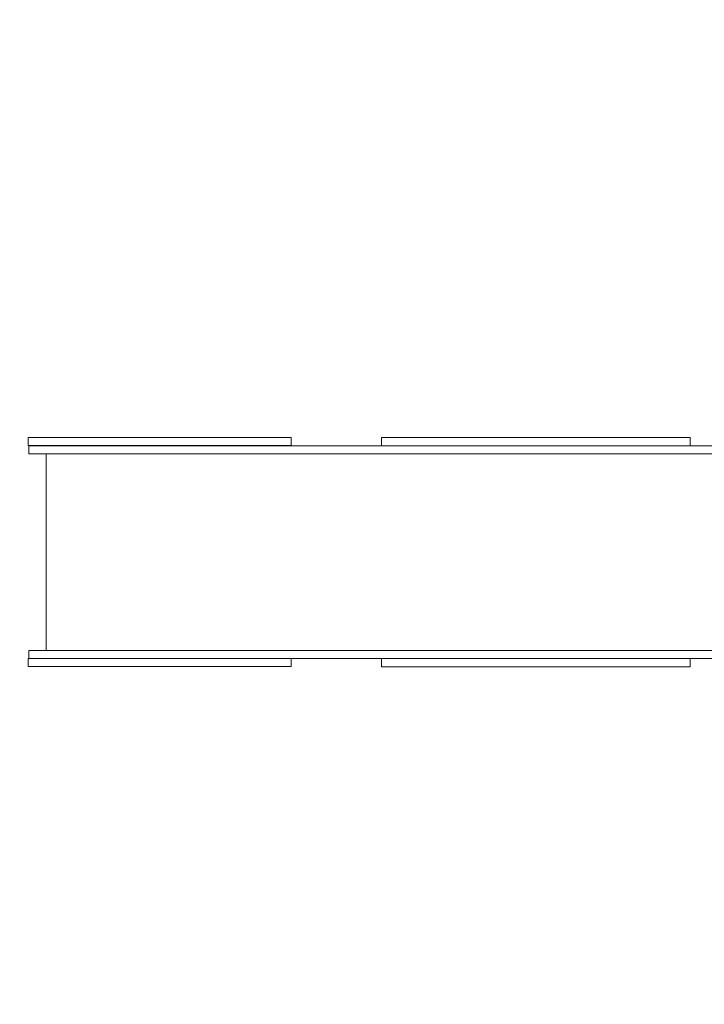
# Model space of a CAD drawing. Units: millimetres. Extents: x -14376 to 4185, y -2567 to 12420.
# Drawn here: x -11294 to -9689, y 4074 to 6381 of the extents above; entities that cross this region are included whole.
import ezdxf

# ---------------------------------------------------------------- set-up
doc = ezdxf.new("R2010")
doc.units = ezdxf.units.MM
doc.header["$MEASUREMENT"] = 0
doc.header["$PDMODE"] = 34
doc.layers.add('BSF_BEM-SI-MIN', color=7, linetype='Continuous')
doc.styles.get("Standard").update_dxf_attribs({"font": 'arial.ttf'})
doc.dimstyles.new('Europa 1-100', dxfattribs={"dimscale": 100, "dimtxt": 2, "dimasz": 2, "dimexe": 2, "dimexo": 3, "dimgap": 2, "dimtad": 0, "dimlfac": 0.001, "dimzin": 0, "dimtxsty": 'Standard', "dimcen": 0, "dimadec": 0, "dimazin": 0, "dimtfac": 1, "dimtofl": 0, "dimtmove": 0, "dimatfit": 3, "dimfxl": 2, "dimfxlon": 1, "dimtolj": 1, "dimtzin": 0, "dimlwd": -1, "dimlwe": -1, "dimarcsym": 0})

# ---------------------------------------------------------------- blocks, each defined once
blk = doc.blocks.new('*D123')
at = {"layer": 'BSF_BEM-SI-MIN', "color": 0, "transparency": 16777216}
for p, q in [((-13276.9, -2167.2), (-13276.9, -2567.2)), ((4185.5, -2167.2), (4185.5, -2567.2)), ((-13076.9, -2367.2), (-5187.5, -2367.2)), ((3985.5, -2367.2), (-3904, -2367.2))]:
    blk.add_line(p, q, dxfattribs=at)
for points in [[(-13076.9, -2333.9), (-13076.9, -2400.6), (-13276.9, -2367.2)], [(3985.5, -2333.9), (3985.5, -2400.6), (4185.5, -2367.2)]]:
    blk.add_solid(points, dxfattribs=at)
at = {"layer": 'Defpoints', "color": 0, "transparency": 16777216}
for p in [(-13276.9, 4867.3), (4185.5, 2029), (4185.5, -2367.2)]:
    blk.add_point(p, dxfattribs=at)
at = {"layer": 'BSF_BEM-SI-MIN', "color": 0, "transparency": 16777216, "insert": (-4545.7, -2367.2), "char_height": 200, "attachment_point": 5}
blk.add_mtext('\\A1;17,46m', dxfattribs=at)
blk = doc.blocks.new('*D124')
at = {"layer": 'BSF_BEM-SI-MIN', "color": 0, "transparency": 16777216}
for p, q in [((-11272.6, -1716.3), (-11272.6, -2116.3)), ((2181.1, -1716.3), (2181.1, -2116.3)), ((-11072.6, -1916.3), (-5187.5, -1916.3)), ((1981.1, -1916.3), (-3904, -1916.3))]:
    blk.add_line(p, q, dxfattribs=at)
for points in [[(-11072.6, -1883), (-11072.6, -1949.7), (-11272.6, -1916.3)], [(1981.1, -1883), (1981.1, -1949.7), (2181.1, -1916.3)]]:
    blk.add_solid(points, dxfattribs=at)
at = {"layer": 'Defpoints', "color": 0, "transparency": 16777216}
for p in [(-11272.6, 5363.8, 16.3), (2181.1, 2044, 0), (2181.1, -1916.3)]:
    blk.add_point(p, dxfattribs=at)
at = {"layer": 'BSF_BEM-SI-MIN', "color": 0, "transparency": 16777216, "insert": (-4545.7, -1916.3), "char_height": 200, "attachment_point": 5}
blk.add_mtext('\\A1;13,45m', dxfattribs=at)
blk = doc.blocks.new('*D125')
at = {"layer": 'BSF_BEM-SI-MIN', "color": 0, "transparency": 16777216}
for p, q in [((-13976.1, 12420.2), (-14376.1, 12420.2)), ((-14176.1, 12220.2), (-14176.1, 6088.4)), ((-14176.1, -1326.9), (-14176.1, 4804.9)), ((-13976.1, -1526.9), (-14376.1, -1526.9))]:
    blk.add_line(p, q, dxfattribs=at)
for points in [[(-14209.4, 12220.2), (-14142.8, 12220.2), (-14176.1, 12420.2)], [(-14209.4, -1326.9), (-14142.8, -1326.9), (-14176.1, -1526.9)]]:
    blk.add_solid(points, dxfattribs=at)
at = {"layer": 'Defpoints', "color": 0, "transparency": 16777216}
for p in [(-14176.1, 12420.2), (-6882.3, 12420.2), (-1516, -1526.9)]:
    blk.add_point(p, dxfattribs=at)
at = {"layer": 'BSF_BEM-SI-MIN', "color": 0, "transparency": 16777216, "insert": (-14176.1, 5446.7), "char_height": 200, "attachment_point": 5, "rotation": 90}
blk.add_mtext('\\A1;13,95m', dxfattribs=at)
blk = doc.blocks.new('*D126')
at = {"layer": 'BSF_BEM-SI-MIN', "color": 0, "transparency": 16777216}
for p, q in [((-13547.5, 10415.9), (-13947.5, 10415.9)), ((-13747.5, 10215.9), (-13747.5, 5822.4)), ((-13747.5, 145.5), (-13747.5, 4538.9)), ((-13547.7, -54.5), (-13947.5, -54.5))]:
    blk.add_line(p, q, dxfattribs=at)
for points in [[(-13780.9, 10215.9), (-13714.2, 10215.9), (-13747.5, 10415.9)], [(-13780.9, 145.5), (-13714.2, 145.5), (-13747.5, -54.5)]]:
    blk.add_solid(points, dxfattribs=at)
at = {"layer": 'Defpoints', "color": 0, "transparency": 16777216}
for p in [(-13747.5, 10415.9), (-6865.8, 10415.9), (-1494.7, -54.5, 403.6)]:
    blk.add_point(p, dxfattribs=at)
at = {"layer": 'BSF_BEM-SI-MIN', "color": 0, "transparency": 16777216, "insert": (-13747.5, 5180.7), "char_height": 200, "attachment_point": 5, "rotation": 90}
blk.add_mtext('\\A1;10,47m', dxfattribs=at)
blk = doc.blocks.new('A$C8d81b3e7')
at = {"color": 0, "linetype": 'Continuous', "lineweight": 0}
for p, q in [((-11263.7, 5402.3), (-11274.1, 5402.3)), ((-11274.1, 5383.3), (-11274.1, 5402.3)), ((-11263.7, 5402.3), (-10967.9, 5402.3)), ((-10938.7, 5402.3), (-10967.9, 5402.3)), ((-10938.7, 5402.3), (-10678, 5402.3)), ((-10657.6, 5402.3), (-10678, 5402.3)), ((-10657.6, 5383.3), (-10657.6, 5402.3)), ((-10441.1, 5401.8), (-10445.7, 5401.8)), ((-10445.7, 5382.8), (-10445.7, 5401.8)), ((-10441.1, 5401.8), (-10382.9, 5401.8)), ((-10350.6, 5401.8), (-10382.9, 5401.8)), ((-10350.6, 5401.8), (-10164.9, 5401.8)), ((-10164.9, 5401.8), (-10162, 5401.8)), ((-10162, 5401.8), (-9979.1, 5401.8)), ((-9919.7, 5401.8), (-9979.1, 5401.8)), ((-9919.7, 5401.8), (-9748.9, 5401.8)), ((-9721.7, 5401.8), (-9748.9, 5401.8)), ((-9721.7, 5382.8), (-9721.7, 5401.8)), ((-11263.7, 5383.3), (-11274.1, 5383.3)), ((-10785.1, 5382.8), (-11272.6, 5382.8)), ((-11272.6, 5363.8), (-11272.6, 5382.8)), ((-11263.7, 5383.3), (-10967.9, 5383.3)), ((-10938.7, 5383.3), (-10967.9, 5383.3)), ((-10938.7, 5383.3), (-10678, 5383.3)), ((-10785.1, 5382.8), (-10381.6, 5382.8)), ((-10657.6, 5383.3), (-10678, 5383.3)), ((-10381.6, 5382.8), (-10350.6, 5382.8)), ((-10336.1, 5382.8), (-10350.6, 5382.8)), ((-10336.1, 5382.8), (-9896.9, 5382.8)), ((-9896.9, 5382.8), (-9306.5, 5382.8)), ((-11272.6, 5363.8), (-10785.1, 5363.8)), ((-10344.6, 5363.8), (-10785.1, 5363.8)), ((-9896.9, 5363.8), (-10344.6, 5363.8)), ((-9306.5, 5363.8), (-9896.9, 5363.8)), ((-10785.1, 4902.8), (-11272.6, 4902.8)), ((-11272.6, 4883.8), (-11272.6, 4902.8)), ((-10785.1, 4902.8), (-10344.6, 4902.8)), ((-10344.6, 4902.8), (-9896.9, 4902.8)), ((-9896.9, 4902.8), (-9306.5, 4902.8)), ((-11272.6, 4884.3), (-11274.1, 4884.3)), ((-11274.1, 4865.3), (-11274.1, 4884.3)), ((-11272.6, 4883.8), (-10785.1, 4883.8)), ((-10381.6, 4883.8), (-10785.1, 4883.8)), ((-10657.6, 4865.3), (-10657.6, 4883.8)), ((-10445.7, 4864.8), (-10445.7, 4883.8)), ((-10381.6, 4883.8), (-10350.6, 4883.8)), ((-10336.1, 4883.8), (-10350.6, 4883.8)), ((-9896.9, 4883.8), (-10336.1, 4883.8)), ((-9306.5, 4883.8), (-9896.9, 4883.8)), ((-9721.7, 4864.8), (-9721.7, 4883.8)), ((-11263.7, 4865.3), (-11274.1, 4865.3)), ((-11263.7, 4865.3), (-10967.9, 4865.3)), ((-10938.7, 4865.3), (-10967.9, 4865.3)), ((-10938.7, 4865.3), (-10678, 4865.3)), ((-10657.6, 4865.3), (-10678, 4865.3)), ((-10441.1, 4864.8), (-10445.7, 4864.8)), ((-10441.1, 4864.8), (-10382.9, 4864.8)), ((-10350.6, 4864.8), (-10382.9, 4864.8)), ((-10350.6, 4864.8), (-10164.9, 4864.8)), ((-10164.9, 4864.8), (-10162, 4864.8)), ((-10162, 4864.8), (-9979.1, 4864.8)), ((-9919.7, 4864.8), (-9979.1, 4864.8)), ((-9919.7, 4864.8), (-9748.9, 4864.8)), ((-9721.7, 4864.8), (-9748.9, 4864.8))]:
    blk.add_line(p, q, dxfattribs=at)
blk.add_open_spline([(-11231.3, 4902.8), (-11231.3, 4979.6), (-11231.3, 5056.5), (-11231.3, 5210.1), (-11231.3, 5287), (-11231.3, 5363.8)], degree=3, knots=[-470.5, -470.5, -470.5, -470.5, -240, -240, -9.5, -9.5, -9.5, -9.5], dxfattribs=at)

msp = doc.modelspace()

# ---------------------------------------------------------------- block references
msp.add_blockref('A$C8d81b3e7', (0, 0))

# ---------------------------------------------------------------- dimensions: what is measured, and where the dimension line sits
at = {"layer": 'BSF_BEM-SI-MIN'}
dim = msp.add_linear_dim(base=(-14176.094, 12420.192), p1=(-1516.01, -1526.865), p2=(-6882.341, 12420.192), angle=90, dimstyle='Europa 1-100', override={"dimpost": 'm'}, dxfattribs=at)
dim.commit()
dim.dimension.update_dxf_attribs({"geometry": '*D125', "text_midpoint": (-14176.094, 5446.663), "dimtype": 160})
dim = msp.add_linear_dim(base=(-13747.535, 10415.851), p1=(-1494.72, -54.482, 403.553), p2=(-6865.841, 10415.851), angle=90, dimstyle='Europa 1-100', override={"dimpost": 'm'}, dxfattribs=at)
dim.commit()
dim.dimension.update_dxf_attribs({"geometry": '*D126', "text_midpoint": (-13747.535, 5180.685)})
for base, p1, p2, picture, middle in [((2181.132, -1916.33), (-11272.596, 5363.795, 16.276), (2181.132, 2044.023, 0.008), '*D124', (-4545.732, -1916.33)), ((4185.471, -2367.236), (-13276.937, 4867.295), (4185.471, 2029.023), '*D123', (-4545.733, -2367.236))]:
    dim = msp.add_linear_dim(base=base, p1=p1, p2=p2, dimstyle='Europa 1-100', override={"dimpost": 'm'}, dxfattribs=at)
    dim.commit()
    dim.dimension.update_dxf_attribs({"geometry": picture, "text_midpoint": middle, "dimtype": 160})

doc.saveas('drawing.dxf')
